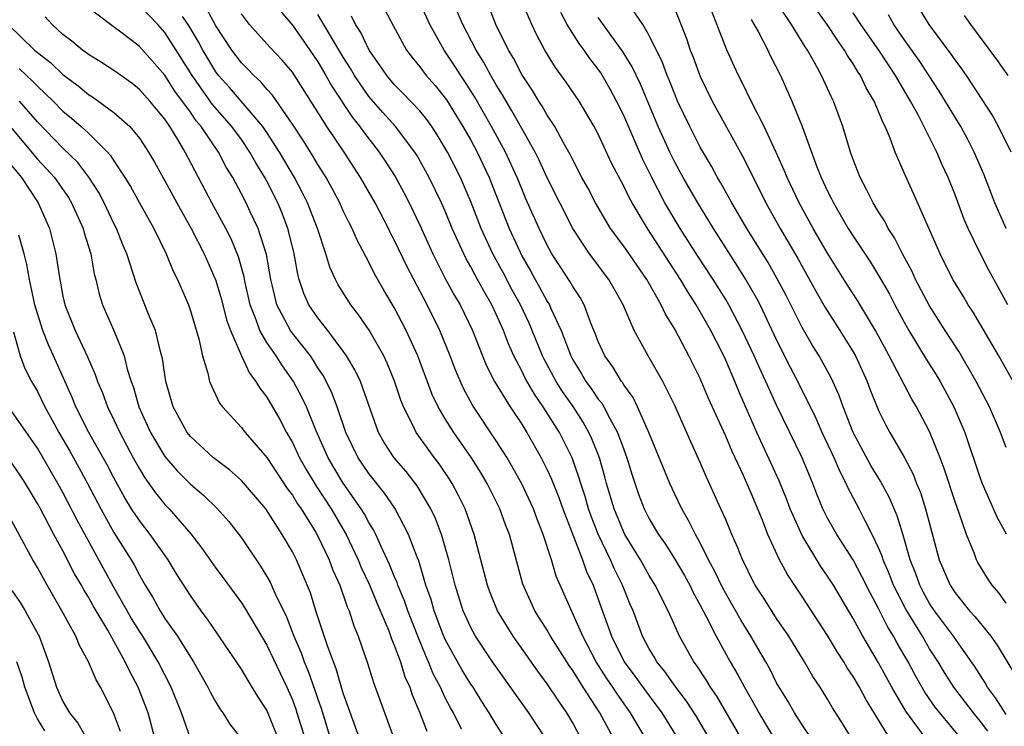
# Model space of a CAD drawing. Units: inches. Extents: x 2649000 to 2652000, y 1560000 to 1561272.
# Drawn here: x 2649140 to 2649217, y 1560210 to 1560265 of the extents above; entities that cross this region are included whole.
import ezdxf

# ---------------------------------------------------------------- set-up
doc = ezdxf.new("R2010")
doc.units = ezdxf.units.IN
doc.header["$MEASUREMENT"] = 0
doc.layers.add('LD26491560_2ft', color=94, linetype='Continuous')

msp = doc.modelspace()

# ---------------------------------------------------------------- linework, layer by layer
at = {"layer": 'LD26491560_2ft'}
for points, elevation in [([(2649212.162, 1560207), (2649209.135, 1560211.136), (2649208.04, 1560213), (2649207, 1560214.929), (2649205.771, 1560217), (2649205, 1560218.407), (2649203.453, 1560221), (2649203, 1560221.717), (2649202.472, 1560222.472), (2649201, 1560224.916), (2649200.073, 1560227), (2649199.781, 1560227.781), (2649199.2, 1560229.201), (2649197.455, 1560233), (2649196.091, 1560236.091), (2649195.722, 1560237), (2649195, 1560238.666), (2649194.689, 1560239.311), (2649193.826, 1560241), (2649192.683, 1560243), (2649192.019, 1560244.018), (2649191.455, 1560245), (2649188.858, 1560249), (2649187.651, 1560251), (2649187.42, 1560251.42), (2649187, 1560252.308), (2649186.076, 1560254.076), (2649185, 1560256.398), (2649184.688, 1560257), (2649183.499, 1560259), (2649182.479, 1560260.479), (2649181.64, 1560261.64), (2649180.82, 1560263), (2649180.174, 1560264.174), (2649179.783, 1560265), (2649178.347, 1560268.347)], 8040), ([(2649178.982, 1560206.982), (2649177, 1560210.074), (2649176.45, 1560211), (2649175.879, 1560211.879), (2649175.178, 1560213), (2649175, 1560213.257), (2649174.337, 1560214.337), (2649173, 1560216.745), (2649172.811, 1560217.189), (2649172.125, 1560219), (2649171.885, 1560219.885), (2649171.486, 1560221), (2649170.917, 1560222.917), (2649170.793, 1560223.207), (2649170.125, 1560225), (2649169.044, 1560227.044), (2649168.233, 1560228.232), (2649167, 1560229.776), (2649166.169, 1560231), (2649165.208, 1560233), (2649164.527, 1560235), (2649164.107, 1560236.107), (2649163.432, 1560237.432), (2649163, 1560238.071), (2649162.652, 1560238.652), (2649162.412, 1560239), (2649161, 1560240.791), (2649160.85, 1560241), (2649159.783, 1560243), (2649159.413, 1560244.586), (2649159.303, 1560245), (2649158.971, 1560246.971), (2649158.321, 1560249), (2649157.689, 1560250.311), (2649157.374, 1560251), (2649157, 1560251.731), (2649156.322, 1560253), (2649155.82, 1560253.82), (2649155.199, 1560255), (2649153.843, 1560257), (2649153.456, 1560257.456), (2649153, 1560258.121), (2649151.787, 1560259.787), (2649151, 1560261.025), (2649149, 1560263.289), (2649147.743, 1560264.258), (2649146.738, 1560265), (2649145, 1560266.322)], 8016), ([(2649180.858, 1560209), (2649179.546, 1560211), (2649176.711, 1560215), (2649175.371, 1560217), (2649175, 1560217.683), (2649174.405, 1560219), (2649173.771, 1560221), (2649173.273, 1560223), (2649172.693, 1560225), (2649172.232, 1560226.232), (2649171.872, 1560227), (2649170.799, 1560228.799), (2649169.923, 1560229.923), (2649168.99, 1560231), (2649168.208, 1560232.208), (2649167.769, 1560233), (2649166.348, 1560237), (2649165.915, 1560237.915), (2649165.262, 1560239), (2649165, 1560239.375), (2649163.775, 1560241), (2649163, 1560241.979), (2649162.293, 1560243), (2649161.892, 1560243.892), (2649161.535, 1560245), (2649161.422, 1560245.422), (2649161.141, 1560247), (2649160.718, 1560248.718), (2649160.634, 1560249), (2649160.19, 1560250.19), (2649159.852, 1560251), (2649159, 1560252.712), (2649158.848, 1560253), (2649158.139, 1560254.139), (2649157.676, 1560255), (2649157, 1560255.973), (2649156.253, 1560257), (2649154.735, 1560258.735), (2649153.137, 1560261), (2649151.896, 1560263), (2649151, 1560264.389), (2649150.447, 1560265), (2649149, 1560266.495)], 8018), ([(2649167.837, 1560267), (2649168.732, 1560265.268), (2649169.965, 1560263), (2649170.411, 1560262.411), (2649171, 1560261.688), (2649171.507, 1560261), (2649172.207, 1560260.207), (2649173.086, 1560259.086), (2649174.387, 1560257), (2649175, 1560255.918), (2649175.497, 1560255), (2649176.442, 1560253), (2649178.017, 1560249), (2649178.866, 1560247.134), (2649179, 1560246.864), (2649179.683, 1560245.683), (2649180.048, 1560245), (2649180.399, 1560244.399), (2649181, 1560243.279), (2649181.174, 1560243), (2649181.291, 1560242.709), (2649182.083, 1560241), (2649182.842, 1560239), (2649183, 1560238.706), (2649183.661, 1560237.66), (2649184.032, 1560237), (2649184.449, 1560236.449), (2649185, 1560235.618), (2649185.281, 1560235.281), (2649185.441, 1560235), (2649185.898, 1560234.102), (2649186.523, 1560233), (2649187, 1560231.645), (2649187.245, 1560231), (2649187.652, 1560229.652), (2649188.164, 1560228.164), (2649188.609, 1560227), (2649189, 1560226.23), (2649189.72, 1560225), (2649190.247, 1560224.247), (2649191, 1560223.061), (2649191.763, 1560221.764), (2649192.18, 1560221), (2649192.444, 1560220.444), (2649193, 1560219.45), (2649193.506, 1560218.494), (2649194.251, 1560217), (2649195.363, 1560215), (2649195.967, 1560213.967), (2649196.467, 1560213), (2649197.388, 1560211.388), (2649197.593, 1560211), (2649199, 1560208.671)], 8032), ([(2649201.695, 1560209), (2649201, 1560210.052), (2649200.397, 1560211), (2649199.891, 1560211.891), (2649199.202, 1560213), (2649199, 1560213.358), (2649198.454, 1560214.454), (2649198.147, 1560215), (2649196.976, 1560217), (2649196.228, 1560218.228), (2649195, 1560220.359), (2649194.771, 1560220.771), (2649194.131, 1560222.131), (2649193.663, 1560223), (2649193, 1560224.34), (2649192.629, 1560225), (2649192.09, 1560226.09), (2649191.549, 1560227), (2649191, 1560228.146), (2649190.61, 1560229), (2649188.97, 1560233), (2649188.094, 1560235), (2649187.737, 1560235.737), (2649187, 1560236.738), (2649186.905, 1560236.905), (2649186.826, 1560237), (2649186.143, 1560238.143), (2649185.522, 1560239), (2649185, 1560240.14), (2649184.767, 1560240.767), (2649184.428, 1560241.572), (2649183.904, 1560243), (2649183.584, 1560243.584), (2649183, 1560244.455), (2649182.806, 1560244.806), (2649182.008, 1560246.008), (2649181.371, 1560247), (2649181, 1560247.682), (2649180.371, 1560249), (2649179.329, 1560251.329), (2649179, 1560252.106), (2649178.646, 1560253), (2649177.729, 1560255), (2649176.638, 1560257), (2649175.313, 1560259.313), (2649174.536, 1560260.536), (2649174.212, 1560261), (2649173.743, 1560261.743), (2649172.916, 1560263), (2649171.798, 1560265), (2649170.907, 1560267)], 8034), ([(2649208.302, 1560208.303), (2649206.662, 1560211), (2649206.021, 1560212.021), (2649205.497, 1560213), (2649205, 1560213.852), (2649204.535, 1560214.535), (2649204.265, 1560215), (2649203.763, 1560215.763), (2649203, 1560217.051), (2649201, 1560220.12), (2649199.851, 1560221.851), (2649199.232, 1560223), (2649198.309, 1560225), (2649197.879, 1560226.121), (2649197, 1560228.235), (2649196.391, 1560229.609), (2649195.505, 1560231.505), (2649195, 1560232.711), (2649193.658, 1560235.658), (2649193, 1560237.222), (2649192.119, 1560239), (2649191, 1560241.096), (2649190.271, 1560242.271), (2649189.941, 1560243), (2649188.825, 1560245), (2649187, 1560247.618), (2649185.973, 1560249), (2649184.79, 1560251), (2649184.178, 1560252.178), (2649183.721, 1560253), (2649183, 1560254.379), (2649182.801, 1560254.801), (2649182.273, 1560255.727), (2649181.589, 1560257), (2649181, 1560257.886), (2649180.598, 1560258.598), (2649180.328, 1560259), (2649179.834, 1560259.834), (2649179, 1560261.088), (2649178.36, 1560262.36), (2649177.962, 1560263), (2649176.977, 1560265), (2649176.215, 1560267)], 8038), ([(2649217, 1560210.876), (2649216.174, 1560212.174), (2649215.555, 1560213), (2649215.359, 1560213.359), (2649214.577, 1560214.577), (2649212.872, 1560217), (2649211.385, 1560219), (2649211, 1560219.577), (2649210.489, 1560220.489), (2649210.222, 1560221), (2649209.909, 1560221.909), (2649209.473, 1560223), (2649208.926, 1560224.926), (2649208.45, 1560226.45), (2649207.857, 1560227.857), (2649207.159, 1560229.16), (2649206.402, 1560230.402), (2649205.01, 1560233), (2649204.227, 1560235), (2649203.905, 1560235.905), (2649203.277, 1560237.277), (2649202.331, 1560239), (2649201.821, 1560239.821), (2649201, 1560241.23), (2649199.738, 1560243.738), (2649199.053, 1560245.053), (2649198.326, 1560246.326), (2649196.67, 1560249), (2649196.192, 1560249.808), (2649195.496, 1560251), (2649194.606, 1560252.606), (2649194.361, 1560253), (2649193.883, 1560253.883), (2649193, 1560255.376), (2649192.179, 1560257), (2649191.231, 1560259), (2649191, 1560259.537), (2649190.592, 1560260.592), (2649190.418, 1560261), (2649190.036, 1560262.036), (2649189, 1560264.14), (2649188.488, 1560265), (2649187.39, 1560266.61)], 8046), ([(2649217, 1560231.809), (2649216.562, 1560233), (2649215.688, 1560235), (2649214.659, 1560237), (2649213.326, 1560239.326), (2649212.23, 1560241), (2649211, 1560242.921), (2649209.905, 1560245), (2649209.622, 1560245.622), (2649208.882, 1560247), (2649208.256, 1560248.256), (2649207.761, 1560249), (2649207.51, 1560249.51), (2649207, 1560250.294), (2649206.572, 1560251), (2649206.06, 1560252.06), (2649205.542, 1560253), (2649205, 1560254.403), (2649204.79, 1560255), (2649204.192, 1560257), (2649203.458, 1560259), (2649203.297, 1560259.297), (2649202.526, 1560261), (2649201.97, 1560262.03), (2649201.417, 1560263), (2649201.242, 1560263.242), (2649200.156, 1560265), (2649199, 1560266.764)], 8054), ([(2649217.569, 1560237), (2649216.427, 1560239), (2649214.423, 1560242.423), (2649214.037, 1560243), (2649213.656, 1560243.656), (2649212.834, 1560245), (2649211.821, 1560247), (2649209.75, 1560251.75), (2649209.118, 1560253.118), (2649208.31, 1560255), (2649207.919, 1560256.081), (2649207.522, 1560257), (2649207.336, 1560257.336), (2649207, 1560258.189), (2649206.65, 1560259), (2649206.028, 1560260.028), (2649205.574, 1560261), (2649205.337, 1560261.337), (2649205, 1560261.922), (2649204.566, 1560262.566), (2649204.333, 1560263), (2649203.767, 1560263.767), (2649202.967, 1560265), (2649201.549, 1560267)], 8056), ([(2649217.399, 1560255), (2649216.415, 1560257), (2649215.908, 1560257.907), (2649215.129, 1560259.129), (2649213.898, 1560261), (2649213.531, 1560261.531), (2649213, 1560262.22), (2649212.687, 1560262.687), (2649210.957, 1560265), (2649209.776, 1560267)], 8062), ([(2649174.279, 1560209.721), (2649173.633, 1560211), (2649173.4, 1560211.4), (2649173, 1560212.177), (2649172.614, 1560213), (2649172.055, 1560214.055), (2649171.687, 1560215), (2649171.467, 1560215.467), (2649170.842, 1560217), (2649170.055, 1560219), (2649169.795, 1560219.795), (2649169.283, 1560221), (2649169.22, 1560221.219), (2649169, 1560221.716), (2649168.632, 1560222.632), (2649167.957, 1560224.043), (2649167.538, 1560225), (2649167.358, 1560225.358), (2649167, 1560225.93), (2649166.634, 1560226.634), (2649166.409, 1560227), (2649165, 1560229.017), (2649164.248, 1560230.248), (2649163.812, 1560231), (2649162.868, 1560233.132), (2649162.105, 1560235), (2649161.757, 1560235.757), (2649161.095, 1560237), (2649160.222, 1560238.222), (2649159.733, 1560239), (2649159, 1560240.06), (2649158.452, 1560241), (2649158.166, 1560241.834), (2649157.687, 1560243), (2649157.245, 1560245), (2649157.211, 1560245.211), (2649156.785, 1560246.785), (2649156.193, 1560248.193), (2649155.775, 1560249), (2649154.672, 1560251), (2649152.601, 1560255), (2649152.028, 1560255.972), (2649151.388, 1560257), (2649151, 1560257.564), (2649149.811, 1560259), (2649149, 1560259.917), (2649148.395, 1560260.395), (2649147, 1560261.389), (2649146.029, 1560262.029), (2649145, 1560262.648), (2649144.809, 1560262.809), (2649144.529, 1560263), (2649143.699, 1560263.699), (2649143, 1560264.233), (2649142.162, 1560265), (2649141.608, 1560265.608)], 8014), ([(2649183.644, 1560209), (2649183, 1560210.198), (2649182.528, 1560211), (2649181.899, 1560211.899), (2649181, 1560213.282), (2649180.263, 1560214.263), (2649178.319, 1560217), (2649177.098, 1560219), (2649176.488, 1560220.488), (2649176.306, 1560221), (2649175.261, 1560225), (2649174.554, 1560227), (2649174.046, 1560228.046), (2649173.544, 1560229), (2649173.336, 1560229.336), (2649172.528, 1560230.528), (2649172.165, 1560231), (2649170.709, 1560233), (2649170.476, 1560233.524), (2649169.73, 1560235), (2649169.521, 1560235.521), (2649169.023, 1560237.023), (2649168.443, 1560238.443), (2649168.173, 1560239), (2649167.022, 1560241.022), (2649166.21, 1560242.21), (2649165.577, 1560243), (2649164.586, 1560244.586), (2649164.375, 1560245), (2649163.952, 1560245.952), (2649163.639, 1560247), (2649162.963, 1560249), (2649162.199, 1560251), (2649161.807, 1560251.807), (2649161.178, 1560253), (2649159.995, 1560255), (2649159, 1560256.542), (2649158.687, 1560257), (2649156.058, 1560260.058), (2649155.213, 1560261), (2649155, 1560261.285), (2649153.977, 1560263), (2649153.64, 1560263.64), (2649152.828, 1560265), (2649152.378, 1560265.622)], 8020), ([(2649186.208, 1560209), (2649185.117, 1560211), (2649183.82, 1560213), (2649183, 1560214.318), (2649182.714, 1560214.714), (2649182.531, 1560215), (2649181.267, 1560217), (2649181, 1560217.475), (2649180.039, 1560219), (2649179.707, 1560219.707), (2649179.094, 1560221.094), (2649178.031, 1560225), (2649177.737, 1560225.737), (2649177.286, 1560227), (2649176.279, 1560229), (2649175.805, 1560229.805), (2649175.051, 1560231), (2649173.665, 1560233), (2649173, 1560234.065), (2649172.448, 1560235), (2649171.982, 1560235.982), (2649170.85, 1560239), (2649169.939, 1560241), (2649169, 1560242.787), (2649168.171, 1560244.171), (2649167.443, 1560245.443), (2649167, 1560246.367), (2649166.082, 1560248.082), (2649165.693, 1560249), (2649165.449, 1560249.449), (2649165, 1560250.38), (2649164.722, 1560251), (2649164.13, 1560252.13), (2649163.654, 1560253), (2649163, 1560254.029), (2649162.644, 1560254.644), (2649161.871, 1560255.871), (2649161, 1560257.182), (2649159.455, 1560259.455), (2649159, 1560259.935), (2649158.518, 1560260.519), (2649157.968, 1560261), (2649157.505, 1560261.505), (2649157, 1560261.995), (2649156.248, 1560263), (2649155, 1560264.89), (2649154.273, 1560266.273)], 8022), ([(2649188.71, 1560209), (2649187.535, 1560211), (2649186.474, 1560212.474), (2649186.147, 1560213), (2649185.678, 1560213.678), (2649184.837, 1560215), (2649183.788, 1560217), (2649181.712, 1560221.712), (2649181.324, 1560223), (2649180.68, 1560225), (2649180.197, 1560226.197), (2649179.909, 1560227), (2649179, 1560228.961), (2649177.843, 1560231), (2649177, 1560232.347), (2649175.139, 1560235.139), (2649174.431, 1560236.431), (2649173.824, 1560237.824), (2649173.379, 1560239), (2649172.56, 1560241), (2649171.571, 1560243), (2649170.003, 1560246.003), (2649169, 1560248.11), (2649168.685, 1560248.685), (2649168.536, 1560249), (2649167.495, 1560251), (2649166.36, 1560253), (2649165.069, 1560255), (2649163.709, 1560257), (2649162.454, 1560259), (2649161, 1560261.252), (2649160.194, 1560262.194), (2649159.227, 1560263.227), (2649157.65, 1560265), (2649157, 1560265.837)], 8024), ([(2649160.063, 1560266.063), (2649161, 1560264.952), (2649162.36, 1560263), (2649163, 1560262.064), (2649163.632, 1560261), (2649164.12, 1560260.12), (2649165.718, 1560257.718), (2649166.295, 1560257), (2649166.58, 1560256.58), (2649167.814, 1560255), (2649168.293, 1560254.293), (2649169.071, 1560253.071), (2649169.777, 1560251.777), (2649170.169, 1560251), (2649171, 1560249.265), (2649172.033, 1560247), (2649173.028, 1560245.028), (2649173.73, 1560243.73), (2649174.161, 1560243), (2649175.124, 1560241), (2649175.914, 1560239), (2649176.233, 1560238.233), (2649176.86, 1560237), (2649178.103, 1560235), (2649179, 1560233.655), (2649179.409, 1560233), (2649180.533, 1560231), (2649181, 1560230.068), (2649181.333, 1560229.333), (2649181.9, 1560227.9), (2649182.226, 1560227), (2649183.769, 1560223), (2649184.083, 1560222.083), (2649184.592, 1560221), (2649185, 1560219.914), (2649186.048, 1560217), (2649187.044, 1560215), (2649187.884, 1560213.884), (2649189, 1560212.322), (2649189.989, 1560211), (2649191.208, 1560209)], 8026), ([(2649193.701, 1560209), (2649192.698, 1560210.699), (2649191.918, 1560211.918), (2649191.083, 1560213), (2649190.233, 1560214.233), (2649189.596, 1560215), (2649189.388, 1560215.388), (2649189, 1560216.025), (2649188.485, 1560217), (2649187.73, 1560219), (2649187.505, 1560219.505), (2649186.905, 1560221), (2649186.271, 1560222.271), (2649185.969, 1560223), (2649185, 1560225.021), (2649184.437, 1560226.437), (2649184.244, 1560227), (2649183.969, 1560227.969), (2649183.625, 1560229), (2649183.491, 1560229.492), (2649182.945, 1560231), (2649181.951, 1560233), (2649180.692, 1560235), (2649179.993, 1560235.993), (2649179.266, 1560237.266), (2649179, 1560237.823), (2649178.382, 1560239), (2649177.956, 1560239.956), (2649177.567, 1560241), (2649177, 1560242.288), (2649176.664, 1560243), (2649176.043, 1560244.043), (2649175.535, 1560245), (2649175.338, 1560245.338), (2649175, 1560245.99), (2649174.629, 1560246.629), (2649174.445, 1560247), (2649173.545, 1560249), (2649173, 1560250.348), (2649172.715, 1560251), (2649171.744, 1560253), (2649170.76, 1560254.76), (2649170.606, 1560255), (2649169.095, 1560257), (2649168.099, 1560258.099), (2649167, 1560259.352), (2649165.868, 1560261), (2649165.554, 1560261.554), (2649165, 1560262.429), (2649164.14, 1560263.86), (2649163, 1560265.796)], 8028), ([(2649196.204, 1560209), (2649194.295, 1560212.295), (2649193.811, 1560213), (2649193.514, 1560213.514), (2649192.723, 1560214.724), (2649192.507, 1560215), (2649191.377, 1560217), (2649190.487, 1560219), (2649189.479, 1560221), (2649189, 1560221.763), (2649188.306, 1560223), (2649187.093, 1560225), (2649187, 1560225.181), (2649186.246, 1560227), (2649185.652, 1560229), (2649185.517, 1560229.517), (2649185.092, 1560231), (2649184.506, 1560232.506), (2649184.276, 1560233), (2649183.812, 1560233.812), (2649183.027, 1560235.027), (2649182.198, 1560236.198), (2649181.691, 1560237), (2649180.746, 1560238.746), (2649180.625, 1560239), (2649179.815, 1560241), (2649179.57, 1560241.57), (2649178.895, 1560243), (2649178.221, 1560244.221), (2649177.535, 1560245.535), (2649176.732, 1560247), (2649175.816, 1560249), (2649175.041, 1560251.041), (2649174.189, 1560253), (2649173.172, 1560255), (2649172.357, 1560256.357), (2649171.934, 1560257), (2649171.549, 1560257.549), (2649171, 1560258.222), (2649169.656, 1560259.656), (2649169, 1560260.31), (2649168.407, 1560261), (2649167.843, 1560261.843), (2649167.029, 1560263), (2649166.375, 1560264.375), (2649165.966, 1560265), (2649165.653, 1560265.653)], 8030), ([(2649204.868, 1560209), (2649204.165, 1560210.165), (2649203.393, 1560211.393), (2649203, 1560212.058), (2649202.405, 1560213), (2649201.846, 1560213.846), (2649201.185, 1560215), (2649199.95, 1560217), (2649199, 1560218.402), (2649197.991, 1560219.991), (2649197.325, 1560221), (2649197.209, 1560221.209), (2649197, 1560221.605), (2649196.553, 1560222.553), (2649196.316, 1560223), (2649195.948, 1560223.948), (2649195.479, 1560225), (2649195, 1560226.16), (2649194.63, 1560227), (2649193.487, 1560229.487), (2649193, 1560230.642), (2649192.254, 1560232.254), (2649191, 1560235.114), (2649190.08, 1560237), (2649188.919, 1560239), (2649187.811, 1560241), (2649186.949, 1560243), (2649186.26, 1560244.26), (2649185.825, 1560245), (2649184.308, 1560247), (2649183.005, 1560249), (2649181, 1560252.97), (2649180.36, 1560254.36), (2649180.043, 1560255), (2649179, 1560256.839), (2649178.232, 1560258.232), (2649177.767, 1560259), (2649177.497, 1560259.497), (2649177, 1560260.281), (2649176.577, 1560261), (2649176.028, 1560262.028), (2649175.415, 1560263), (2649174.378, 1560265), (2649173.918, 1560266.082)], 8036), ([(2649213.453, 1560209), (2649211.797, 1560211), (2649211.447, 1560211.447), (2649210.621, 1560212.621), (2649209.894, 1560213.893), (2649209.307, 1560215), (2649208.466, 1560216.466), (2649208.18, 1560217), (2649207.726, 1560217.726), (2649207, 1560219.173), (2649206.351, 1560220.351), (2649205.696, 1560221.696), (2649205, 1560222.99), (2649203.718, 1560225), (2649203, 1560226.275), (2649202.633, 1560227), (2649202.156, 1560228.156), (2649201.826, 1560229), (2649200.995, 1560230.995), (2649199, 1560235.131), (2649198.405, 1560236.406), (2649198.154, 1560237), (2649197.782, 1560237.782), (2649197.246, 1560239), (2649196.304, 1560241), (2649195.251, 1560243), (2649195, 1560243.419), (2649194.013, 1560245), (2649192.822, 1560246.823), (2649191.436, 1560249), (2649190.238, 1560251), (2649189.196, 1560253), (2649188.471, 1560254.471), (2649187, 1560257.865), (2649186.445, 1560259), (2649185.944, 1560259.944), (2649185.202, 1560261.202), (2649185, 1560261.493), (2649184.342, 1560262.342), (2649183.9, 1560263), (2649183.507, 1560263.507), (2649183, 1560264.294), (2649182.559, 1560265), (2649182.063, 1560265.937)], 8042), ([(2649215.566, 1560209.566), (2649215, 1560210.314), (2649214.441, 1560211), (2649212.906, 1560213), (2649212.165, 1560214.165), (2649211.662, 1560215), (2649211, 1560216.022), (2649210.436, 1560217), (2649209.13, 1560219.129), (2649208.173, 1560221), (2649207.854, 1560221.853), (2649207.356, 1560223), (2649207.279, 1560223.279), (2649207, 1560223.948), (2649206.498, 1560225), (2649205.949, 1560226.051), (2649205.485, 1560227), (2649204.619, 1560228.619), (2649204.458, 1560229), (2649203.945, 1560229.945), (2649203.505, 1560231), (2649202.575, 1560233), (2649202.097, 1560234.098), (2649200.668, 1560237), (2649200.095, 1560238.095), (2649199, 1560240.262), (2649197.697, 1560243), (2649197.463, 1560243.463), (2649196.58, 1560245), (2649195.976, 1560245.976), (2649194.034, 1560249), (2649192.804, 1560251), (2649191.657, 1560253), (2649191, 1560254.216), (2649190.616, 1560255), (2649189.712, 1560257), (2649188.318, 1560260.318), (2649187.676, 1560261.676), (2649186.917, 1560262.917), (2649185, 1560265.557)], 8044), ([(2649191, 1560266.202), (2649191.914, 1560263.914), (2649192.21, 1560263), (2649192.439, 1560262.439), (2649193, 1560260.912), (2649193.943, 1560259), (2649196.445, 1560254.445), (2649198.154, 1560251), (2649199.276, 1560249), (2649200.653, 1560246.653), (2649202.074, 1560244.074), (2649202.808, 1560242.808), (2649203.97, 1560241), (2649205, 1560239.318), (2649205.176, 1560239), (2649206.1, 1560237), (2649206.345, 1560236.345), (2649207, 1560234.72), (2649207.56, 1560233.56), (2649207.869, 1560233), (2649209, 1560231.062), (2649209.71, 1560229.71), (2649209.978, 1560229), (2649210.279, 1560228.279), (2649210.687, 1560227), (2649211.761, 1560223), (2649212.61, 1560221), (2649213, 1560220.41), (2649214.143, 1560219), (2649214.555, 1560218.555), (2649215.792, 1560217), (2649216.3, 1560216.3), (2649217.806, 1560213.806)], 8048), ([(2649217, 1560219.612), (2649216.421, 1560220.42), (2649215.919, 1560221), (2649215.553, 1560221.553), (2649214.793, 1560222.793), (2649214.686, 1560223), (2649214.518, 1560223.482), (2649213.897, 1560225), (2649213.328, 1560226.672), (2649213, 1560227.562), (2649212.154, 1560230.155), (2649211.84, 1560231), (2649211, 1560233.075), (2649209.969, 1560235), (2649209.606, 1560235.606), (2649207.822, 1560239), (2649206.746, 1560241), (2649205.352, 1560243.352), (2649204.565, 1560244.565), (2649203, 1560247.053), (2649201.872, 1560249), (2649200.766, 1560251), (2649199.818, 1560253), (2649199.588, 1560253.588), (2649198.967, 1560254.967), (2649198.02, 1560257), (2649196.998, 1560259), (2649196.35, 1560260.35), (2649195.997, 1560261), (2649195.681, 1560261.681), (2649195.059, 1560263.059), (2649193.895, 1560266.105)], 8050), ([(2649217.136, 1560243), (2649216.393, 1560244.393), (2649215.681, 1560245.681), (2649214.988, 1560247), (2649214.029, 1560249), (2649213.717, 1560249.717), (2649213, 1560251.652), (2649212.463, 1560253), (2649211.997, 1560253.997), (2649211.573, 1560255), (2649210.092, 1560257.908), (2649209.489, 1560259), (2649208.313, 1560261), (2649207.017, 1560262.983), (2649205.618, 1560265), (2649205, 1560265.927)], 8058), ([(2649217.021, 1560249), (2649216.124, 1560251), (2649215.258, 1560253.258), (2649214.506, 1560255), (2649213.99, 1560255.991), (2649213.439, 1560257), (2649211.764, 1560259.764), (2649210.174, 1560262.174), (2649209, 1560263.833), (2649208.198, 1560265), (2649207.77, 1560265.77)], 8060), ([(2649213.706, 1560265.706), (2649214.198, 1560265), (2649216.255, 1560262.255), (2649217.135, 1560261)], 8064), ([(2649138.69, 1560265), (2649140.762, 1560263), (2649141, 1560262.797), (2649142.029, 1560262.029), (2649143, 1560261.086), (2649144.196, 1560260.196), (2649145, 1560259.515), (2649145.323, 1560259.323), (2649147, 1560258.096), (2649148.239, 1560257), (2649149, 1560256.083), (2649149.725, 1560255), (2649150.195, 1560254.195), (2649151, 1560252.739), (2649151.933, 1560251), (2649153.053, 1560249), (2649154.091, 1560247), (2649155, 1560244.911), (2649155.431, 1560243.431), (2649155.835, 1560241.835), (2649156.145, 1560241), (2649157, 1560239.01), (2649157.639, 1560237.639), (2649158.146, 1560237), (2649158.458, 1560236.458), (2649159, 1560235.763), (2649160.015, 1560234.015), (2649160.552, 1560233), (2649161, 1560232.22), (2649161.57, 1560231), (2649162.084, 1560230.084), (2649162.834, 1560228.834), (2649164.05, 1560227), (2649165.214, 1560225), (2649166.169, 1560223), (2649166.408, 1560222.408), (2649167.046, 1560221.046), (2649167.624, 1560219.624), (2649168.564, 1560217.436), (2649168.792, 1560216.792), (2649169, 1560216.313), (2649169.474, 1560215), (2649169.828, 1560213.828), (2649170.209, 1560213), (2649170.399, 1560212.399), (2649171.016, 1560211), (2649171.546, 1560209.546)], 8012), ([(2649197, 1560265.4), (2649197.538, 1560264.462), (2649198.303, 1560263), (2649198.523, 1560262.523), (2649199.29, 1560261), (2649200.194, 1560259), (2649200.995, 1560257), (2649202.163, 1560253.837), (2649202.501, 1560253), (2649203, 1560251.927), (2649203.315, 1560251.315), (2649203.46, 1560251), (2649204.62, 1560249), (2649205, 1560248.39), (2649206.357, 1560246.357), (2649207, 1560245.313), (2649207.842, 1560243.843), (2649208.274, 1560243), (2649209, 1560241.651), (2649209.369, 1560241), (2649210.741, 1560238.741), (2649211.519, 1560237.519), (2649211.832, 1560237), (2649212.915, 1560235), (2649213.767, 1560233), (2649215, 1560229.34), (2649215.128, 1560229), (2649215.69, 1560227.69), (2649216.313, 1560226.313), (2649217, 1560225.029)], 8052), ([(2649139.558, 1560261.558), (2649140.139, 1560261), (2649140.594, 1560260.594), (2649141, 1560260.165), (2649142.239, 1560259), (2649143, 1560258.207), (2649143.663, 1560257.663), (2649144.421, 1560257), (2649145, 1560256.469), (2649146.5, 1560255), (2649146.737, 1560254.737), (2649147, 1560254.308), (2649147.862, 1560253), (2649148.291, 1560252.291), (2649149, 1560251.012), (2649150.145, 1560249), (2649151.108, 1560247), (2649151.652, 1560245.652), (2649151.983, 1560245), (2649152.841, 1560243), (2649153, 1560242.542), (2649153.657, 1560240.344), (2649153.942, 1560239), (2649154.363, 1560237.638), (2649154.488, 1560237), (2649155.292, 1560235.292), (2649155.522, 1560235), (2649157, 1560233.386), (2649157.296, 1560233), (2649159, 1560231.03), (2649160.597, 1560228.597), (2649161, 1560228.064), (2649161.402, 1560227.402), (2649161.684, 1560227), (2649162.814, 1560225.186), (2649163, 1560224.858), (2649163.888, 1560223), (2649164.188, 1560222.188), (2649164.726, 1560221), (2649165.307, 1560219.307), (2649165.451, 1560219), (2649165.821, 1560217.821), (2649166.163, 1560217), (2649166.895, 1560214.895), (2649167.367, 1560213.368), (2649168.964, 1560209)], 8010), ([(2649166.266, 1560209), (2649165, 1560212.547), (2649164.442, 1560214.442), (2649164.218, 1560215), (2649163.756, 1560216.244), (2649162.856, 1560219), (2649162.412, 1560220.412), (2649161.83, 1560221.83), (2649161.317, 1560223), (2649161, 1560223.623), (2649160.205, 1560225), (2649158.921, 1560227), (2649157, 1560229.232), (2649156.061, 1560230.061), (2649154.825, 1560231), (2649153, 1560232.689), (2649152.757, 1560233), (2649151.661, 1560235), (2649151.065, 1560237), (2649150.805, 1560238.805), (2649150.652, 1560239.348), (2649150.26, 1560241), (2649149.726, 1560242.274), (2649148.742, 1560244.742), (2649148.521, 1560245.479), (2649148.013, 1560247), (2649147.707, 1560247.707), (2649147.209, 1560249), (2649147, 1560249.394), (2649146.239, 1560251), (2649145.811, 1560251.811), (2649145.038, 1560253.038), (2649144.168, 1560254.168), (2649143, 1560255.292), (2649141, 1560257.357), (2649139.592, 1560259)], 8008), ([(2649138.862, 1560257), (2649141, 1560254.446), (2649142.334, 1560253), (2649143.427, 1560251.427), (2649143.678, 1560251), (2649144.577, 1560249), (2649144.661, 1560248.661), (2649145.179, 1560247), (2649145.448, 1560245.448), (2649145.57, 1560245), (2649145.84, 1560243.84), (2649146.113, 1560243), (2649147, 1560240.994), (2649147.802, 1560239), (2649148.049, 1560237.951), (2649148.348, 1560237), (2649148.527, 1560236.527), (2649148.961, 1560235), (2649149.874, 1560233), (2649151, 1560231.096), (2649151.972, 1560229.972), (2649153, 1560228.944), (2649154.046, 1560228.046), (2649155.065, 1560227.065), (2649156.008, 1560226.008), (2649157, 1560224.737), (2649158.508, 1560222.508), (2649159, 1560221.704), (2649159.255, 1560221.254), (2649159.661, 1560220.339), (2649160.536, 1560218.536), (2649161.128, 1560217), (2649161.693, 1560215.693), (2649161.93, 1560215), (2649162.252, 1560214.252), (2649162.776, 1560212.775), (2649163, 1560212.065), (2649163.277, 1560211.277), (2649163.979, 1560209)], 8006), ([(2649138.095, 1560255), (2649139.743, 1560253), (2649141.066, 1560251), (2649141.936, 1560249), (2649142.452, 1560247), (2649142.698, 1560245.303), (2649143, 1560243.701), (2649143.149, 1560243), (2649143.952, 1560241), (2649144.931, 1560238.931), (2649145.538, 1560237.538), (2649145.707, 1560237), (2649146.097, 1560236.097), (2649146.492, 1560235), (2649147, 1560233.976), (2649147.457, 1560233), (2649148.521, 1560231), (2649149, 1560230.137), (2649149.43, 1560229.43), (2649149.75, 1560229), (2649150.26, 1560228.26), (2649151, 1560227.344), (2649151.331, 1560227), (2649153.029, 1560225.029), (2649153.91, 1560223.91), (2649155, 1560222.349), (2649155.58, 1560221.58), (2649157, 1560219.631), (2649157.252, 1560219.252), (2649159, 1560216.292), (2649160.561, 1560213), (2649161, 1560212.007), (2649161.277, 1560211.277), (2649161.364, 1560211), (2649161.981, 1560209)], 8004), ([(2649159.895, 1560209), (2649159, 1560211.194), (2649158.287, 1560212.288), (2649157.86, 1560213), (2649157.522, 1560213.522), (2649157, 1560214.424), (2649154.343, 1560218.343), (2649153.843, 1560219), (2649153, 1560220.193), (2649151.91, 1560221.91), (2649151.25, 1560223), (2649149.844, 1560225), (2649149, 1560226.077), (2649148.392, 1560227), (2649147.858, 1560227.858), (2649147, 1560229.422), (2649146.463, 1560230.463), (2649145.038, 1560233), (2649144.021, 1560235), (2649143.733, 1560235.733), (2649142.266, 1560239), (2649141.863, 1560239.863), (2649141.429, 1560241), (2649141, 1560242.32), (2649140.803, 1560243), (2649140.376, 1560245), (2649140.175, 1560246.175), (2649139.963, 1560247), (2649139.528, 1560248.472)], 8002), ([(2649139.12, 1560240.881), (2649139.635, 1560239), (2649140.02, 1560238.02), (2649140.539, 1560237), (2649141, 1560236.211), (2649141.587, 1560235), (2649142.279, 1560233.721), (2649142.676, 1560233), (2649143.53, 1560231.53), (2649144.247, 1560230.247), (2649144.919, 1560229), (2649145.964, 1560227), (2649147, 1560225.155), (2649148.359, 1560223), (2649148.597, 1560222.597), (2649149, 1560221.806), (2649149.465, 1560221), (2649150.052, 1560220.052), (2649150.617, 1560219), (2649151, 1560218.402), (2649151.992, 1560217), (2649153, 1560215.371), (2649153.245, 1560215), (2649154.371, 1560213), (2649154.58, 1560212.58), (2649155, 1560211.823), (2649155.318, 1560211.318), (2649155.552, 1560211), (2649156.105, 1560210.105), (2649157, 1560208.932)], 8000), ([(2649153.011, 1560208.989), (2649152.315, 1560211), (2649151.483, 1560213), (2649150.482, 1560215), (2649149.261, 1560217), (2649149, 1560217.397), (2649148.39, 1560218.391), (2649146.93, 1560220.93), (2649144.111, 1560226.111), (2649143, 1560228.271), (2649142.595, 1560229), (2649141, 1560231.751), (2649139, 1560234.642)], 7998), ([(2649150.223, 1560209), (2649149.678, 1560211), (2649148.896, 1560213), (2649148.237, 1560214.237), (2649147.894, 1560215), (2649147, 1560216.63), (2649146.518, 1560217.482), (2649145.38, 1560219.38), (2649145, 1560220.063), (2649144.636, 1560220.636), (2649144.444, 1560221), (2649143.915, 1560221.915), (2649143, 1560223.704), (2649142.292, 1560225), (2649141.231, 1560227), (2649141, 1560227.422), (2649140.053, 1560229), (2649139.641, 1560229.64), (2649138.822, 1560230.822)], 7996), ([(2649147.524, 1560209.524), (2649146.965, 1560211), (2649145.942, 1560213), (2649145.595, 1560213.595), (2649145.001, 1560215), (2649144.288, 1560216.288), (2649144.01, 1560217), (2649142.92, 1560219), (2649141.756, 1560221), (2649141, 1560222.386), (2649140.64, 1560223), (2649138.457, 1560227)], 7994), ([(2649139, 1560220.605), (2649139.646, 1560219.646), (2649140.03, 1560219), (2649141.085, 1560217.085), (2649141.129, 1560217), (2649141.873, 1560215), (2649142.504, 1560213), (2649143, 1560211.894), (2649143.515, 1560211), (2649144.174, 1560210.174), (2649145, 1560208.719)], 7992), ([(2649141.579, 1560209.58), (2649141, 1560210.515), (2649140.758, 1560211), (2649139.998, 1560213), (2649139.799, 1560213.799), (2649139.379, 1560215)], 7990)]:
    msp.add_lwpolyline(points, dxfattribs=dict(at, elevation=elevation))

doc.saveas('drawing.dxf')
